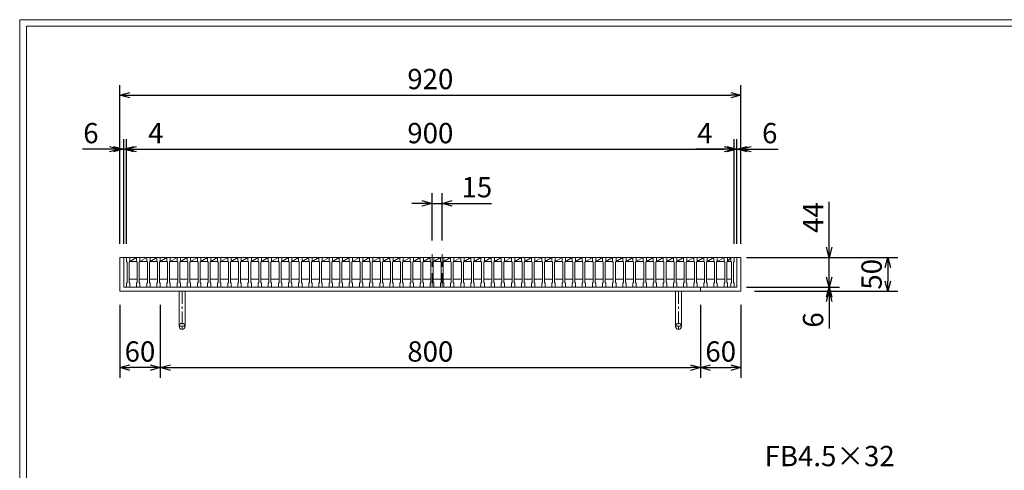
# Model space of a CAD drawing. Units: millimetres. Extents: x -180 to 2610, y -195 to 1778.
# Drawn here: x -180 to 1278, y 1111 to 1778 of the extents above; entities that cross this region are included whole.
import ezdxf

# ---------------------------------------------------------------- set-up
doc = ezdxf.new("R2010")
doc.units = ezdxf.units.MM
doc.linetypes.add('CENTER', pattern=[10, 6.25, -1.25, 1.25, -1.25])
doc.linetypes.add('HIDDEN', pattern=[9.525, 6.35, -3.175])
for name, color, linetype, lineweight in [('中心線', 1, 'HIDDEN', 13), ('受け枠', 3, 'Continuous', 9), ('寸法線', 2, 'Continuous', 9), ('本体', 7, 'Continuous', 13), ('枠寸法', 31, 'Continuous', 9)]:
    doc.layers.add(name, color=color, linetype=linetype, lineweight=lineweight)
doc.layers.add('外枠', color=7, linetype='Continuous')
doc.dimstyles.new('ISO-25', dxfattribs={"dimscale": 10, "dimtxt": 3, "dimasz": 1.5, "dimexe": 1.5, "dimexo": 2, "dimgap": 0.5, "dimtad": 1, "dimdsep": 46, "dimtxsty": 'Standard', "dimblk": 'OPEN30', "dimcen": 2.5, "dimadec": 0, "dimazin": 0, "dimtfac": 1, "dimtmove": 0, "dimatfit": 0, "dimldrblk": 'OPEN30', "dimfxl": 1, "dimarcsym": 0})

# ---------------------------------------------------------------- blocks, each defined once
blk = doc.blocks.new('_Open30')
at = {"color": 0, "linetype": 'ByBlock', "lineweight": -2}
for p, q in [((-1, 0.268), (0, 0)), ((0, 0), (-1, -0.268)), ((0, 0), (-1, 0))]:
    blk.add_line(p, q, dxfattribs=at)
blk = doc.blocks.new('*D12')
at = {"layer": 'Defpoints', "color": 0, "ltscale": 3}
for p in [(-31.8, 1376.2), (28.2, 1376.2), (-31.8, 1263.1)]:
    blk.add_point(p, dxfattribs=at)
at = {"layer": '枠寸法', "color": 0, "lineweight": -2, "ltscale": 3}
for p, q in [((-31.8, 1356.2), (-31.8, 1248.1)), ((28.2, 1356.2), (28.2, 1248.1)), ((13.2, 1263.1), (-16.8, 1263.1))]:
    blk.add_line(p, q, dxfattribs=at)
at = {"layer": '枠寸法', "color": 0, "lineweight": -2, "ltscale": 3, "xscale": 15, "yscale": 15, "zscale": 15, "rotation": 180}
blk.add_blockref('_Open30', (-31.8, 1263.1), dxfattribs=at)
at = {"layer": '枠寸法', "color": 0, "lineweight": -2, "ltscale": 3, "xscale": 15, "yscale": 15, "zscale": 15}
blk.add_blockref('_Open30', (28.2, 1263.1), dxfattribs=at)
at = {"layer": '枠寸法', "color": 0, "ltscale": 3, "insert": (-1.8, 1283.1), "char_height": 30, "attachment_point": 5}
blk.add_mtext('60', dxfattribs=at)
blk = doc.blocks.new('*D13')
at = {"layer": 'Defpoints', "color": 0, "ltscale": 3}
for p in [(28.2, 1376.2), (828.2, 1376.2), (828.2, 1263.1)]:
    blk.add_point(p, dxfattribs=at)
at = {"layer": '枠寸法', "color": 0, "lineweight": -2, "ltscale": 3}
for p, q in [((28.2, 1356.2), (28.2, 1248.1)), ((828.2, 1356.2), (828.2, 1248.1)), ((43.2, 1263.1), (813.2, 1263.1))]:
    blk.add_line(p, q, dxfattribs=at)
at = {"layer": '枠寸法', "color": 0, "lineweight": -2, "ltscale": 3, "xscale": 15, "yscale": 15, "zscale": 15, "rotation": 180}
blk.add_blockref('_Open30', (28.2, 1263.1), dxfattribs=at)
at = {"layer": '枠寸法', "color": 0, "lineweight": -2, "ltscale": 3, "xscale": 15, "yscale": 15, "zscale": 15}
blk.add_blockref('_Open30', (828.2, 1263.1), dxfattribs=at)
at = {"layer": '枠寸法', "color": 0, "ltscale": 3, "insert": (428.2, 1283.1), "char_height": 30, "attachment_point": 5}
blk.add_mtext('800', dxfattribs=at)
blk = doc.blocks.new('*D14')
at = {"layer": 'Defpoints', "color": 0, "ltscale": 3}
for p in [(828.2, 1376.2), (888.2, 1376.2), (888.2, 1263.1)]:
    blk.add_point(p, dxfattribs=at)
at = {"layer": '枠寸法', "color": 0, "lineweight": -2, "ltscale": 3}
for p, q in [((828.2, 1356.2), (828.2, 1248.1)), ((888.2, 1356.2), (888.2, 1248.1)), ((843.2, 1263.1), (873.2, 1263.1))]:
    blk.add_line(p, q, dxfattribs=at)
at = {"layer": '枠寸法', "color": 0, "lineweight": -2, "ltscale": 3, "xscale": 15, "yscale": 15, "zscale": 15, "rotation": 180}
blk.add_blockref('_Open30', (828.2, 1263.1), dxfattribs=at)
at = {"layer": '枠寸法', "color": 0, "lineweight": -2, "ltscale": 3, "xscale": 15, "yscale": 15, "zscale": 15}
blk.add_blockref('_Open30', (888.2, 1263.1), dxfattribs=at)
at = {"layer": '枠寸法', "color": 0, "ltscale": 3, "insert": (858.2, 1283.1), "char_height": 30, "attachment_point": 5}
blk.add_mtext('60', dxfattribs=at)
blk = doc.blocks.new('*D15')
at = {"layer": 'Defpoints', "color": 0, "ltscale": 3}
for p in [(888.2, 1426.2), (888.2, 1376.2), (1105.5, 1376.2)]:
    blk.add_point(p, dxfattribs=at)
at = {"layer": '枠寸法', "color": 0, "lineweight": -2, "ltscale": 3}
for p, q in [((908.2, 1426.2), (1120.5, 1426.2)), ((1105.5, 1411.2), (1105.5, 1391.2)), ((908.2, 1376.2), (1120.5, 1376.2))]:
    blk.add_line(p, q, dxfattribs=at)
at = {"layer": '枠寸法', "color": 0, "lineweight": -2, "ltscale": 3, "xscale": 15, "yscale": 15, "zscale": 15}
for p, rotation in [((1105.5, 1426.2), 90), ((1105.5, 1376.2), 270)]:
    blk.add_blockref('_Open30', p, dxfattribs=dict(at, rotation=rotation))
at = {"layer": '枠寸法', "color": 0, "ltscale": 3, "insert": (1085.5, 1401.2), "char_height": 30, "attachment_point": 5, "rotation": 90}
blk.add_mtext('50', dxfattribs=at)
blk = doc.blocks.new('*D16')
at = {"layer": 'Defpoints', "color": 0, "ltscale": 3}
for p in [(882.2, 1382.2), (888.2, 1376.2), (1018.9, 1376.2)]:
    blk.add_point(p, dxfattribs=at)
at = {"layer": '枠寸法', "color": 0, "lineweight": -2, "ltscale": 3}
for p, q in [((1018.9, 1397.2), (1018.9, 1412.2)), ((902.2, 1382.2), (1033.9, 1382.2)), ((908.2, 1376.2), (1033.9, 1376.2)), ((1018.9, 1382.2), (1018.9, 1376.2)), ((1018.9, 1361.2), (1018.9, 1321))]:
    blk.add_line(p, q, dxfattribs=at)
at = {"layer": '枠寸法', "color": 0, "lineweight": -2, "ltscale": 3, "xscale": 15, "yscale": 15, "zscale": 15}
for p, rotation in [((1018.9, 1382.2), 270), ((1018.9, 1376.2), 90)]:
    blk.add_blockref('_Open30', p, dxfattribs=dict(at, rotation=rotation))
at = {"layer": '枠寸法', "color": 0, "ltscale": 3, "insert": (998.9, 1333.6), "char_height": 30, "attachment_point": 5, "rotation": 90}
blk.add_mtext('6', dxfattribs=at)
blk = doc.blocks.new('*D27')
at = {"layer": 'Defpoints', "color": 0, "ltscale": 3}
for p in [(876.2, 1426.2), (1018.9, 1426.2), (876.2, 1382.2)]:
    blk.add_point(p, dxfattribs=at)
at = {"layer": '寸法線', "color": 0, "lineweight": -2, "ltscale": 3}
for p, q in [((1018.9, 1441.2), (1018.9, 1508.3)), ((896.2, 1426.2), (1033.9, 1426.2)), ((1018.9, 1382.2), (1018.9, 1426.2)), ((896.2, 1382.2), (1033.9, 1382.2)), ((1018.9, 1367.2), (1018.9, 1352.2))]:
    blk.add_line(p, q, dxfattribs=at)
at = {"layer": '寸法線', "color": 0, "lineweight": -2, "ltscale": 3, "xscale": 15, "yscale": 15, "zscale": 15}
for p, rotation in [((1018.9, 1426.2), 270), ((1018.9, 1382.2), 90)]:
    blk.add_blockref('_Open30', p, dxfattribs=dict(at, rotation=rotation))
at = {"layer": '寸法線', "color": 0, "ltscale": 3, "insert": (998.9, 1485.1), "char_height": 30, "attachment_point": 5, "rotation": 90}
blk.add_mtext('44', dxfattribs=at)
blk = doc.blocks.new('*D9')
at = {"layer": 'Defpoints', "color": 0, "ltscale": 3}
for p in [(888.2, 1666.2), (-31.8, 1426.2), (888.2, 1426.2)]:
    blk.add_point(p, dxfattribs=at)
at = {"layer": '枠寸法', "color": 0, "lineweight": -2, "ltscale": 3}
for p, q in [((-31.8, 1446.2), (-31.8, 1681.2)), ((888.2, 1446.2), (888.2, 1681.2)), ((-16.8, 1666.2), (873.2, 1666.2))]:
    blk.add_line(p, q, dxfattribs=at)
at = {"layer": '枠寸法', "color": 0, "lineweight": -2, "ltscale": 3, "xscale": 15, "yscale": 15, "zscale": 15, "rotation": 180}
blk.add_blockref('_Open30', (-31.8, 1666.2), dxfattribs=at)
at = {"layer": '枠寸法', "color": 0, "lineweight": -2, "ltscale": 3, "xscale": 15, "yscale": 15, "zscale": 15}
blk.add_blockref('_Open30', (888.2, 1666.2), dxfattribs=at)
at = {"layer": '枠寸法', "color": 0, "ltscale": 3, "insert": (428.2, 1686.2), "char_height": 30, "attachment_point": 5}
blk.add_mtext('920', dxfattribs=at)
blk = doc.blocks.new('*D10')
at = {"layer": 'Defpoints', "color": 0, "ltscale": 3}
for p in [(-31.8, 1586.2), (-31.8, 1426.2), (-25.8, 1426.2)]:
    blk.add_point(p, dxfattribs=at)
at = {"layer": '枠寸法', "color": 0, "lineweight": -2, "ltscale": 3}
for p, q in [((-31.8, 1446.2), (-31.8, 1601.2)), ((-25.8, 1446.2), (-25.8, 1601.2)), ((-46.8, 1586.2), (-87.1, 1586.2)), ((-25.8, 1586.2), (-31.8, 1586.2)), ((-10.8, 1586.2), (4.2, 1586.2))]:
    blk.add_line(p, q, dxfattribs=at)
at = {"layer": '枠寸法', "color": 0, "lineweight": -2, "ltscale": 3, "xscale": 15, "yscale": 15, "zscale": 15}
blk.add_blockref('_Open30', (-31.8, 1586.2), dxfattribs=at)
at = {"layer": '枠寸法', "color": 0, "lineweight": -2, "ltscale": 3, "xscale": 15, "yscale": 15, "zscale": 15, "rotation": 180}
blk.add_blockref('_Open30', (-25.8, 1586.2), dxfattribs=at)
at = {"layer": '枠寸法', "color": 0, "ltscale": 3, "insert": (-74.4, 1606.2), "char_height": 30, "attachment_point": 5}
blk.add_mtext('6', dxfattribs=at)
blk = doc.blocks.new('*D11')
at = {"layer": 'Defpoints', "color": 0, "ltscale": 3}
for p in [(888.2, 1586.2), (882.2, 1426.2), (888.2, 1426.2)]:
    blk.add_point(p, dxfattribs=at)
at = {"layer": '枠寸法', "color": 0, "lineweight": -2, "ltscale": 3}
for p, q in [((882.2, 1446.2), (882.2, 1601.2)), ((888.2, 1446.2), (888.2, 1601.2)), ((867.2, 1586.2), (852.2, 1586.2)), ((882.2, 1586.2), (888.2, 1586.2)), ((903.2, 1586.2), (943.4, 1586.2))]:
    blk.add_line(p, q, dxfattribs=at)
at = {"layer": '枠寸法', "color": 0, "lineweight": -2, "ltscale": 3, "xscale": 15, "yscale": 15, "zscale": 15}
blk.add_blockref('_Open30', (882.2, 1586.2), dxfattribs=at)
at = {"layer": '枠寸法', "color": 0, "lineweight": -2, "ltscale": 3, "xscale": 15, "yscale": 15, "zscale": 15, "rotation": 180}
blk.add_blockref('_Open30', (888.2, 1586.2), dxfattribs=at)
at = {"layer": '枠寸法', "color": 0, "ltscale": 3, "insert": (930.8, 1606.2), "char_height": 30, "attachment_point": 5}
blk.add_mtext('6', dxfattribs=at)
blk = doc.blocks.new('*D34')
at = {"layer": 'Defpoints', "color": 0, "ltscale": 3}
for p in [(-21.8, 1586.2), (-25.8, 1426.2), (-21.8, 1426.2)]:
    blk.add_point(p, dxfattribs=at)
at = {"layer": '寸法線', "color": 0, "lineweight": -2, "ltscale": 3}
for p, q in [((-25.8, 1446.2), (-25.8, 1601.2)), ((-21.8, 1446.2), (-21.8, 1601.2)), ((-40.8, 1586.2), (-55.8, 1586.2)), ((-25.8, 1586.2), (-21.8, 1586.2)), ((-6.8, 1586.2), (35.1, 1586.2))]:
    blk.add_line(p, q, dxfattribs=at)
at = {"layer": '寸法線', "color": 0, "lineweight": -2, "ltscale": 3, "xscale": 15, "yscale": 15, "zscale": 15}
blk.add_blockref('_Open30', (-25.8, 1586.2), dxfattribs=at)
at = {"layer": '寸法線', "color": 0, "lineweight": -2, "ltscale": 3, "xscale": 15, "yscale": 15, "zscale": 15, "rotation": 180}
blk.add_blockref('_Open30', (-21.8, 1586.2), dxfattribs=at)
at = {"layer": '寸法線', "color": 0, "ltscale": 3, "insert": (21.6, 1606.2), "char_height": 30, "attachment_point": 5}
blk.add_mtext('4', dxfattribs=at)
blk = doc.blocks.new('*D35')
at = {"layer": 'Defpoints', "color": 0, "ltscale": 3}
for p in [(878.2, 1586.2), (-21.8, 1426.2), (878.2, 1426.2)]:
    blk.add_point(p, dxfattribs=at)
at = {"layer": '寸法線', "color": 0, "lineweight": -2, "ltscale": 3}
for p, q in [((-21.8, 1446.2), (-21.8, 1601.2)), ((878.2, 1446.2), (878.2, 1601.2)), ((-6.8, 1586.2), (863.2, 1586.2))]:
    blk.add_line(p, q, dxfattribs=at)
at = {"layer": '寸法線', "color": 0, "lineweight": -2, "ltscale": 3, "xscale": 15, "yscale": 15, "zscale": 15, "rotation": 180}
blk.add_blockref('_Open30', (-21.8, 1586.2), dxfattribs=at)
at = {"layer": '寸法線', "color": 0, "lineweight": -2, "ltscale": 3, "xscale": 15, "yscale": 15, "zscale": 15}
blk.add_blockref('_Open30', (878.2, 1586.2), dxfattribs=at)
at = {"layer": '寸法線', "color": 0, "ltscale": 3, "insert": (428.2, 1606.2), "char_height": 30, "attachment_point": 5}
blk.add_mtext('900', dxfattribs=at)
blk = doc.blocks.new('*D36')
at = {"layer": 'Defpoints', "color": 0, "ltscale": 3}
for p in [(430.7, 1506.2), (430.7, 1431.2), (445.7, 1431.2)]:
    blk.add_point(p, dxfattribs=at)
at = {"layer": '寸法線', "color": 0, "lineweight": -2, "ltscale": 3}
for p, q in [((430.7, 1451.2), (430.7, 1521.2)), ((445.7, 1451.2), (445.7, 1521.2)), ((415.7, 1506.2), (400.7, 1506.2)), ((430.7, 1506.2), (445.7, 1506.2)), ((460.7, 1506.2), (518.6, 1506.2))]:
    blk.add_line(p, q, dxfattribs=at)
at = {"layer": '寸法線', "color": 0, "lineweight": -2, "ltscale": 3, "xscale": 15, "yscale": 15, "zscale": 15}
blk.add_blockref('_Open30', (430.7, 1506.2), dxfattribs=at)
at = {"layer": '寸法線', "color": 0, "lineweight": -2, "ltscale": 3, "xscale": 15, "yscale": 15, "zscale": 15, "rotation": 180}
blk.add_blockref('_Open30', (445.7, 1506.2), dxfattribs=at)
at = {"layer": '寸法線', "color": 0, "ltscale": 3, "insert": (497.1, 1526.2), "char_height": 30, "attachment_point": 5}
blk.add_mtext('15', dxfattribs=at)
blk = doc.blocks.new('*D41')
at = {"layer": 'Defpoints', "color": 0, "ltscale": 3}
for p in [(878.2, 1586.2), (878.2, 1426.2), (882.2, 1426.2)]:
    blk.add_point(p, dxfattribs=at)
at = {"layer": '寸法線', "color": 0, "lineweight": -2, "ltscale": 3}
for p, q in [((878.2, 1446.2), (878.2, 1601.2)), ((882.2, 1446.2), (882.2, 1601.2)), ((863.2, 1586.2), (821.3, 1586.2)), ((882.2, 1586.2), (878.2, 1586.2)), ((897.2, 1586.2), (912.2, 1586.2))]:
    blk.add_line(p, q, dxfattribs=at)
at = {"layer": '寸法線', "color": 0, "lineweight": -2, "ltscale": 3, "xscale": 15, "yscale": 15, "zscale": 15}
blk.add_blockref('_Open30', (878.2, 1586.2), dxfattribs=at)
at = {"layer": '寸法線', "color": 0, "lineweight": -2, "ltscale": 3, "xscale": 15, "yscale": 15, "zscale": 15, "rotation": 180}
blk.add_blockref('_Open30', (882.2, 1586.2), dxfattribs=at)
at = {"layer": '寸法線', "color": 0, "ltscale": 3, "insert": (834.7, 1606.2), "char_height": 30, "attachment_point": 5}
blk.add_mtext('4', dxfattribs=at)
blk = doc.blocks.new('*U73')
at = {"layer": '本体', "linetype": 'Continuous'}
for p, q in [((-8, 22), (7, 22)), ((-3, 16), (7, 16)), ((-4, -10), (8, -10))]:
    blk.add_line(p, q, dxfattribs=at)
at = {"layer": '本体'}
for p, q in [((-8, 22), (-3, 22)), ((-8, 22), (-8, 16)), ((-8, 22), (-3, 22)), ((-8, 22), (-8, 16)), ((-8, 22), (-3, 22)), ((-8, 22), (-8, 16)), ((-8, 16), (-7, 15)), ((-8, 16), (-7, 15)), ((-8, 16), (-7, 15)), ((-7, 15), (-7, -15)), ((-7, 15), (-7, -15)), ((-7, 15), (-7, -15)), ((-3, 16), (-4, 15)), ((-3, 16), (-4, 15)), ((-3, 16), (-4, 15)), ((-4, 15), (-4, -15)), ((-4, 15), (-4, -15)), ((-4, 15), (-4, -15)), ((-3, 22), (-3, 16)), ((-3, 22), (-3, 16)), ((-3, 22), (-3, 16)), ((-8, -16), (-7, -15)), ((-8, -16), (-7, -15)), ((-8, -16), (-7, -15)), ((-8, -22), (-8, -16)), ((-8, -22), (-8, -16)), ((-8, -22), (-8, -16)), ((-8, -22), (-3, -22)), ((-8, -22), (-3, -22)), ((-8, -22), (-3, -22)), ((-3, -16), (-4, -15)), ((-3, -16), (-4, -15)), ((-3, -16), (-4, -15)), ((-3, -22), (-3, -16)), ((-3, -22), (-3, -16)), ((-3, -22), (-3, -16))]:
    blk.add_line(p, q, dxfattribs=at)
at = {"layer": '本体', "ltscale": 3}
blk.add_line((-3, 16), (7, 22), dxfattribs=at)
blk = doc.blocks.new('*U74')
at = {"layer": '寸法線', "color": 0, "linetype": 'ByBlock', "lineweight": -2}
for p in [(0, 0), (15, 0), (30, 0), (45, 0), (60, 0), (75, 0), (90, 0), (105, 0), (120, 0), (135, 0), (150, 0), (165, 0), (180, 0), (195, 0), (210, 0), (225, 0), (240, 0), (255, 0), (270, 0), (285, 0), (300, 0), (315, 0), (330, 0), (345, 0), (360, 0), (375, 0), (390, 0), (405, 0), (420, 0), (435, 0), (450, 0), (465, 0), (480, 0), (495, 0), (510, 0), (525, 0), (540, 0), (555, 0), (570, 0), (585, 0), (600, 0), (615, 0), (630, 0), (645, 0), (660, 0), (675, 0), (690, 0), (705, 0), (720, 0), (735, 0), (750, 0), (765, 0), (780, 0), (795, 0), (810, 0), (825, 0), (840, 0), (855, 0), (870, 0)]:
    blk.add_blockref('*U73', p, dxfattribs=at)

msp = doc.modelspace()

# ---------------------------------------------------------------- linework, layer by layer
at = {"layer": '中心線', "ltscale": 3}
for p, q in [((430.674, 1431.233), (430.674, 1377.233)), ((445.674, 1431.233), (445.674, 1377.233))]:
    msp.add_line(p, q, dxfattribs=at)
at = {"layer": '受け枠', "ltscale": 3}
for p, q in [((-31.826, 1426.233), (-31.826, 1376.233)), ((-31.826, 1426.233), (888.174, 1426.233)), ((-25.826, 1426.233), (-25.826, 1382.233)), ((882.174, 1426.233), (882.174, 1382.233)), ((888.174, 1426.233), (888.174, 1376.233)), ((-31.826, 1376.233), (-31.826, 1386.233)), ((-31.826, 1376.233), (888.174, 1376.233)), ((-31.826, 1376.233), (-21.826, 1376.233)), ((-25.826, 1382.233), (882.174, 1382.233)), ((56.174, 1376.233), (56.174, 1324.233)), ((65.174, 1376.233), (65.174, 1324.233)), ((84.174, 1376.233), (93.174, 1376.233)), ((791.174, 1376.233), (791.174, 1324.233)), ((800.174, 1376.233), (800.174, 1324.233)), ((828.174, 1382.233), (828.174, 1376.233))]:
    msp.add_line(p, q, dxfattribs=at)
at = {"layer": '受け枠', "linetype": 'CENTER', "ltscale": 3}
for p, q in [((60.674, 1376.233), (60.674, 1319.733)), ((795.674, 1376.233), (795.674, 1319.733)), ((65.174, 1324.233), (56.174, 1324.233)), ((791.174, 1324.233), (800.174, 1324.233))]:
    msp.add_line(p, q, dxfattribs=at)
at = {"layer": '受け枠'}
msp.add_line((834.174, 1376.233), (807.174, 1376.233), dxfattribs=at)
at = {"layer": '受け枠', "ltscale": 3}
for centre in [(60.674, 1324.233), (795.674, 1324.233)]:
    msp.add_circle(centre, 4.5, dxfattribs=at)
at = {"layer": '外枠', "lineweight": 9, "ltscale": 80}
for p in [(2609.622, 1777.869), (-179.889, -195.4)]:
    msp.add_line(p, (-179.889, 1777.869), dxfattribs=at)
at = {"layer": '外枠', "lineweight": 9, "ltscale": 100}
for q in [(2600.231, 1768.477), (-169.889, -185.4)]:
    msp.add_line((-169.889, 1768.477), q, dxfattribs=at)
at = {"layer": '本体', "linetype": 'Continuous'}
for p, q in [((863.174, 1426.233), (873.174, 1426.233)), ((868.174, 1420.233), (873.174, 1420.233)), ((867.174, 1394.233), (874.174, 1394.233))]:
    msp.add_line(p, q, dxfattribs=at)
at = {"layer": '本体'}
for p, q in [((863.174, 1426.233), (863.174, 1420.233)), ((863.174, 1426.233), (868.174, 1426.233)), ((863.174, 1426.233), (863.174, 1420.233)), ((863.174, 1426.233), (868.174, 1426.233)), ((863.174, 1426.233), (863.174, 1420.233)), ((863.174, 1426.233), (868.174, 1426.233)), ((863.174, 1420.233), (864.174, 1419.233)), ((863.174, 1420.233), (864.174, 1419.233)), ((863.174, 1420.233), (864.174, 1419.233)), ((864.174, 1419.233), (864.174, 1389.233)), ((864.174, 1419.233), (864.174, 1389.233)), ((864.174, 1419.233), (864.174, 1389.233)), ((868.174, 1420.233), (867.174, 1419.233)), ((868.174, 1420.233), (867.174, 1419.233)), ((868.174, 1420.233), (867.174, 1419.233)), ((867.174, 1419.233), (867.174, 1389.233)), ((867.174, 1419.233), (867.174, 1389.233)), ((867.174, 1419.233), (867.174, 1389.233)), ((868.174, 1426.233), (868.174, 1420.233)), ((868.174, 1426.233), (868.174, 1420.233)), ((868.174, 1426.233), (868.174, 1420.233)), ((873.174, 1426.233), (873.174, 1420.233)), ((873.174, 1426.233), (878.174, 1426.233)), ((873.174, 1426.233), (873.174, 1420.233)), ((873.174, 1426.233), (878.174, 1426.233)), ((873.174, 1426.233), (873.174, 1420.233)), ((873.174, 1426.233), (878.174, 1426.233)), ((873.174, 1420.233), (874.174, 1419.233)), ((873.174, 1420.233), (874.174, 1419.233)), ((873.174, 1420.233), (874.174, 1419.233)), ((874.174, 1419.233), (874.174, 1389.233)), ((874.174, 1419.233), (874.174, 1389.233)), ((874.174, 1419.233), (874.174, 1389.233)), ((878.174, 1420.233), (877.174, 1419.233)), ((878.174, 1420.233), (877.174, 1419.233)), ((878.174, 1420.233), (877.174, 1419.233)), ((877.174, 1419.233), (877.174, 1389.233)), ((877.174, 1419.233), (877.174, 1389.233)), ((877.174, 1419.233), (877.174, 1389.233)), ((878.174, 1426.233), (878.174, 1420.233)), ((878.174, 1426.233), (878.174, 1420.233)), ((878.174, 1426.233), (878.174, 1420.233)), ((863.174, 1388.233), (864.174, 1389.233)), ((863.174, 1388.233), (864.174, 1389.233)), ((863.174, 1388.233), (864.174, 1389.233)), ((863.174, 1382.233), (863.174, 1388.233)), ((863.174, 1382.233), (863.174, 1388.233)), ((863.174, 1382.233), (863.174, 1388.233)), ((868.174, 1388.233), (867.174, 1389.233)), ((868.174, 1388.233), (867.174, 1389.233)), ((868.174, 1388.233), (867.174, 1389.233)), ((868.174, 1382.233), (868.174, 1388.233)), ((868.174, 1382.233), (868.174, 1388.233)), ((868.174, 1382.233), (868.174, 1388.233)), ((873.174, 1388.233), (874.174, 1389.233)), ((873.174, 1388.233), (874.174, 1389.233)), ((873.174, 1388.233), (874.174, 1389.233)), ((873.174, 1382.233), (873.174, 1388.233)), ((873.174, 1382.233), (873.174, 1388.233)), ((873.174, 1382.233), (873.174, 1388.233)), ((878.174, 1388.233), (877.174, 1389.233)), ((878.174, 1388.233), (877.174, 1389.233)), ((878.174, 1388.233), (877.174, 1389.233)), ((878.174, 1382.233), (878.174, 1388.233)), ((878.174, 1382.233), (878.174, 1388.233)), ((878.174, 1382.233), (878.174, 1388.233)), ((863.174, 1382.233), (868.174, 1382.233)), ((863.174, 1382.233), (868.174, 1382.233)), ((863.174, 1382.233), (868.174, 1382.233)), ((873.174, 1382.233), (878.174, 1382.233)), ((873.174, 1382.233), (878.174, 1382.233)), ((873.174, 1382.233), (878.174, 1382.233))]:
    msp.add_line(p, q, dxfattribs=at)
at = {"layer": '本体', "ltscale": 3}
msp.add_line((868.174, 1420.233), (873.174, 1426.233), dxfattribs=at)

# ---------------------------------------------------------------- block references
at = {"layer": '寸法線'}
msp.add_blockref('*U74', (-13.826, 1404.233), dxfattribs=at)

# ---------------------------------------------------------------- texts
at = {"layer": '寸法線', "ltscale": 3, "insert": (923.174, 1107.919), "char_height": 30, "attachment_point": 7}
msp.add_mtext('FB4.5×32', dxfattribs=at)

# ---------------------------------------------------------------- dimensions: what is measured, and where the dimension line sits
at = {"layer": '寸法線', "ltscale": 3}
for base, p1, p2, picture, middle in [((-21.826, 1586.233), (-25.826, 1426.233), (-21.826, 1426.233), '*D34', (21.626, 1606.233)), ((878.174, 1586.233), (-21.826, 1426.233), (878.174, 1426.233), '*D35', (428.174, 1606.233)), ((878.174, 1586.233), (882.174, 1426.233), (878.174, 1426.233), '*D41', (834.722, 1606.233))]:
    dim = msp.add_linear_dim(base=base, p1=p1, p2=p2, dimstyle='ISO-25', dxfattribs=at)
    dim.commit()
    dim.dimension.update_dxf_attribs({"geometry": picture, "text_midpoint": middle})
dim = msp.add_linear_dim(base=(430.674, 1506.233), p1=(445.674, 1431.233), p2=(430.674, 1431.233), dimstyle='ISO-25', dxfattribs=at)
dim.commit()
dim.dimension.update_dxf_attribs({"geometry": '*D36', "text_midpoint": (497.121, 1506.233), "dimtype": 160})
dim = msp.add_linear_dim(base=(1018.893, 1426.233), p1=(876.174, 1382.233), p2=(876.174, 1426.233), angle=90, dimstyle='ISO-25', dxfattribs=at)
dim.commit()
dim.dimension.update_dxf_attribs({"geometry": '*D27', "text_midpoint": (1018.893, 1485.126), "dimtype": 160})
at = {"layer": '枠寸法', "ltscale": 3}
for base, p1, p2, picture, middle in [((888.174, 1666.233), (-31.826, 1426.233), (888.174, 1426.233), '*D9', (428.174, 1686.233)), ((-31.826, 1586.233), (-25.826, 1426.233), (-31.826, 1426.233), '*D10', (-74.44, 1606.233)), ((888.174, 1586.233), (882.174, 1426.233), (888.174, 1426.233), '*D11', (930.788, 1606.233)), ((-31.826, 1263.069), (28.174, 1376.233), (-31.826, 1376.233), '*D12', (-1.826, 1283.069)), ((828.174, 1263.069), (28.174, 1376.233), (828.174, 1376.233), '*D13', (428.174, 1283.069)), ((888.174, 1263.069), (828.174, 1376.233), (888.174, 1376.233), '*D14', (858.174, 1283.069))]:
    dim = msp.add_linear_dim(base=base, p1=p1, p2=p2, dimstyle='ISO-25', dxfattribs=at)
    dim.commit()
    dim.dimension.update_dxf_attribs({"geometry": picture, "text_midpoint": middle})
for base, p1, picture, middle in [((1105.508, 1376.233), (888.174, 1426.233), '*D15', (1085.508, 1401.233)), ((1018.893, 1376.233), (882.174, 1382.233), '*D16', (998.893, 1333.618))]:
    dim = msp.add_linear_dim(base=base, p1=p1, p2=(888.174, 1376.233), angle=90, dimstyle='ISO-25', dxfattribs=at)
    dim.commit()
    dim.dimension.update_dxf_attribs({"geometry": picture, "text_midpoint": middle})

doc.saveas('drawing.dxf')
